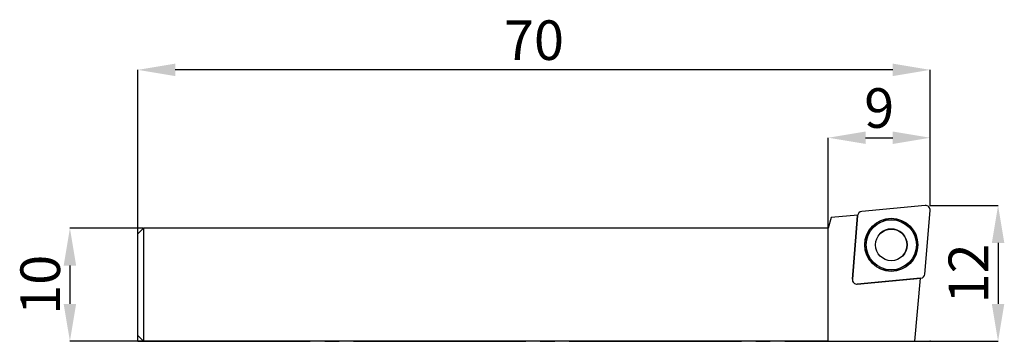
# Model space of a CAD drawing. Units: millimetres. Extents: x -10.4 to 76.6, y 0 to 28.4.
import ezdxf

# ---------------------------------------------------------------- set-up
doc = ezdxf.new("R2010")
doc.units = ezdxf.units.MM
doc.header["$PDSIZE"] = -1
doc.linetypes.add('SLD-Durchgehend', pattern=[0])
doc.linetypes.add('SLD-Punktstrich', pattern=[19.05, 15.24, -1.27, 1.27, -1.27])
doc.layers.add('1', color=4, linetype='Continuous')
doc.layers.add('2', color=7, linetype='SLD-Durchgehend')
doc.styles.add('SLDTEXTSTYLE0', font='TXT', dxfattribs={"width": 0.75})
doc.dimstyles.new('SLDDIMSTYLE0', dxfattribs={"dimtxt": 3.5, "dimasz": 3.302, "dimexe": 0, "dimexo": 0.0625, "dimgap": 0.875, "dimtad": 1, "dimrnd": 1e-09, "dimzin": 12, "dimdsep": 46, "dimtxsty": 'SLDTEXTSTYLE0', "dimsah": 1, "dimcen": 0.09, "dimadec": 0, "dimazin": 3, "dimtfac": 1, "dimtofl": 0, "dimtmove": 0, "dimatfit": 3, "dimfxl": 1, "dimfrac": 2, "dimtolj": 1, "dimtzin": 12, "dimarcsym": 0})
doc.dimstyles.new('SLDDIMSTYLE1', dxfattribs={"dimtxt": 3.5, "dimasz": 3.302, "dimexe": 0, "dimexo": 0.0625, "dimgap": 0.875, "dimtad": 1, "dimrnd": 1e-09, "dimzin": 12, "dimdsep": 46, "dimtxsty": 'SLDTEXTSTYLE0', "dimsah": 1, "dimcen": 0.09, "dimadec": 0, "dimazin": 3, "dimtfac": 1, "dimtmove": 0, "dimatfit": 0, "dimfxl": 1, "dimfrac": 2, "dimtolj": 1, "dimtzin": 12, "dimarcsym": 0})

# ---------------------------------------------------------------- blocks, each defined once
blk = doc.blocks.new('_D')
at = {"layer": '2', "color": 0, "linetype": 'SLD-Durchgehend', "lineweight": -2}
for p, q in [((0.003, 0.061), (0.003, 23.996)), ((66.701, 23.996), (3.305, 23.996)), ((70.003, 12.061), (70.003, 23.996))]:
    blk.add_line(p, q, dxfattribs=at)
at = {"layer": '2', "color": 0}
for points in [[(3.305, 24.546), (3.305, 23.445), (0.003, 23.996)], [(66.701, 23.445), (66.701, 24.546), (70.003, 23.996)]]:
    blk.add_solid(points, dxfattribs=at)
at = {"layer": 'Defpoints', "color": 0}
for p in [(0.003, 23.996), (70.003, 11.998), (0.003, -0.002)]:
    blk.add_point(p, dxfattribs=at)
at = {"layer": '2', "color": 0, "lineweight": 15, "insert": (35.003, 28.371), "char_height": 3.5, "attachment_point": 2, "style": 'SLDTEXTSTYLE0'}
blk.add_mtext('\\A1;70', dxfattribs=at)
blk = doc.blocks.new('_D_1')
at = {"layer": '2', "color": 0, "linetype": 'SLD-Durchgehend', "lineweight": -2}
for p, q in [((0.44, 9.998), (-5.997, 9.998)), ((-5.997, 6.696), (-5.997, 3.3)), ((0.44, -0.002), (-5.997, -0.002))]:
    blk.add_line(p, q, dxfattribs=at)
at = {"layer": '2', "color": 0}
for points in [[(-5.447, 6.696), (-6.548, 6.696), (-5.997, 9.998)], [(-6.548, 3.3), (-5.447, 3.3), (-5.997, -0.002)]]:
    blk.add_solid(points, dxfattribs=at)
at = {"layer": 'Defpoints', "color": 0}
for p in [(0.503, 9.998), (-5.997, -0.002), (0.503, -0.002)]:
    blk.add_point(p, dxfattribs=at)
at = {"layer": '2', "color": 0, "lineweight": 15, "insert": (-10.372, 4.998), "char_height": 3.5, "attachment_point": 2, "rotation": 90, "style": 'SLDTEXTSTYLE0'}
blk.add_mtext('\\A1;10', dxfattribs=at)
blk = doc.blocks.new('_D_2')
at = {"layer": '2', "color": 0, "linetype": 'SLD-Durchgehend', "lineweight": -2}
for p, q in [((70.065, 11.998), (76.005, 11.998)), ((76.005, 8.696), (76.005, 3.3)), ((70.065, -0.002), (76.005, -0.002))]:
    blk.add_line(p, q, dxfattribs=at)
at = {"layer": '2', "color": 0}
for points in [[(76.555, 8.696), (75.455, 8.696), (76.005, 11.998)], [(75.455, 3.3), (76.555, 3.3), (76.005, -0.002)]]:
    blk.add_solid(points, dxfattribs=at)
at = {"layer": 'Defpoints', "color": 0}
for p in [(70.003, 11.998), (70.003, -0.002), (76.005, -0.002)]:
    blk.add_point(p, dxfattribs=at)
at = {"layer": '2', "color": 0, "lineweight": 15, "insert": (71.63, 5.998), "char_height": 3.5, "attachment_point": 2, "rotation": 90, "style": 'SLDTEXTSTYLE0'}
blk.add_mtext('\\A1;12', dxfattribs=at)
blk = doc.blocks.new('_D_3')
at = {"layer": '2', "color": 0, "linetype": 'SLD-Durchgehend', "lineweight": -2}
for p, q in [((61.003, 0.061), (61.003, 17.996)), ((64.305, 17.996), (66.701, 17.996)), ((70.003, 12.061), (70.003, 17.996))]:
    blk.add_line(p, q, dxfattribs=at)
at = {"layer": '2', "color": 0}
for points in [[(64.305, 18.546), (64.305, 17.445), (61.003, 17.996)], [(66.701, 17.445), (66.701, 18.546), (70.003, 17.996)]]:
    blk.add_solid(points, dxfattribs=at)
at = {"layer": 'Defpoints', "color": 0}
for p in [(70.003, 17.996), (70.003, 11.998), (61.003, -0.002)]:
    blk.add_point(p, dxfattribs=at)
at = {"layer": '2', "color": 0, "lineweight": 15, "insert": (65.503, 22.371), "char_height": 3.5, "attachment_point": 2, "style": 'SLDTEXTSTYLE0'}
blk.add_mtext('\\A1;9', dxfattribs=at)

msp = doc.modelspace()

# ---------------------------------------------------------------- linework, layer by layer
at = {"color": 7, "linetype": 'SLD-Punktstrich'}
msp.add_line((0.003, -0.002), (70.003, -0.002), dxfattribs=at)
at = {"layer": '1', "color": 4, "true_color": 0x00ffff}
for p, q in [((69.568, 11.994), (63.956, 11.472)), ((69.543, 5.946), (70.004, 11.563)), ((61.256, 10.942), (61.003, 9.998)), ((63.6, 11.147), (61.256, 10.942)), ((63.595, 11.107), (63.134, 5.49)), ((63.134, 5.49), (63.595, 11.107)), ((63.6, 11.146), (63.6, 11.146)), ((0.003, 9.498), (0.503, 9.998)), ((0.503, 9.998), (0.503, -0.002)), ((61.003, 9.998), (0.503, 9.998)), ((61.003, -0.002), (61.003, 9.998)), ((0.003, 0.498), (0.003, 9.498)), ((63.57, 5.059), (69.181, 5.581)), ((69.15, 5.578), (63.57, 5.059)), ((68.662, -0.002), (69.15, 5.578)), ((69.15, 5.578), (69.15, 5.578)), ((0.003, 0.498), (0.503, -0.002)), ((61.003, -0.002), (0.503, -0.002)), ((61.003, -0.002), (68.662, -0.002))]:
    msp.add_line(p, q, dxfattribs=at)
for centre, radius in [((66.569, 8.527), 2.347), ((66.569, 8.526), 2.326), ((66.569, 8.526), 2.218), ((66.569, 8.526), 1.4)]:
    msp.add_circle(centre, radius, dxfattribs=at)
for centre, radius, start, end in [((63.993, 11.074), 0.4, 95.31302, 175.31302), ((69.605, 11.596), 0.4, 355.31302, 95.31302), ((63.993, 11.074), 0.4, 169.51922, 175.31302), ((66.569, 8.526), 1.4, 315, 135), ((63.533, 5.457), 0.4, 175.31302, 275.31302), ((69.144, 5.979), 0.4, 275.31302, 355.31302)]:
    msp.add_arc(centre, radius, start, end, dxfattribs=at)
for p in [(70.003, 11.998), (61.003, -0.002), (70.003, -0.002)]:
    msp.add_point(p, dxfattribs=at)

# ---------------------------------------------------------------- dimensions: what is measured, and where the dimension line sits
at = {"layer": '2', "color": 7, "linetype": 'SLD-Durchgehend', "lineweight": 15}
for base, p1, p2, dimstyle, picture, middle in [((0.003, 23.996), (70.003, 11.998), (0.003, -0.002), 'SLDDIMSTYLE0', '_D', (35.003, 23.996)), ((70.003, 17.996), (61.003, -0.002), (70.003, 11.998), 'SLDDIMSTYLE1', '_D_3', (65.503, 17.996))]:
    dim = msp.add_linear_dim(base=base, p1=p1, p2=p2, dimstyle=dimstyle, dxfattribs=at)
    dim.commit()
    dim.dimension.update_dxf_attribs({"geometry": picture, "text_midpoint": middle, "dimtype": 160})
for base, p1, p2, picture, middle in [((76.005, -0.002), (70.003, 11.998), (70.003, -0.002), '_D_2', (76.005, 5.998)), ((-5.997, -0.002), (0.503, 9.998), (0.503, -0.002), '_D_1', (-5.997, 4.998))]:
    dim = msp.add_linear_dim(base=base, p1=p1, p2=p2, angle=90, dimstyle='SLDDIMSTYLE1', dxfattribs=at)
    dim.commit()
    dim.dimension.update_dxf_attribs({"geometry": picture, "text_midpoint": middle, "dimtype": 160})

doc.saveas('drawing.dxf')
